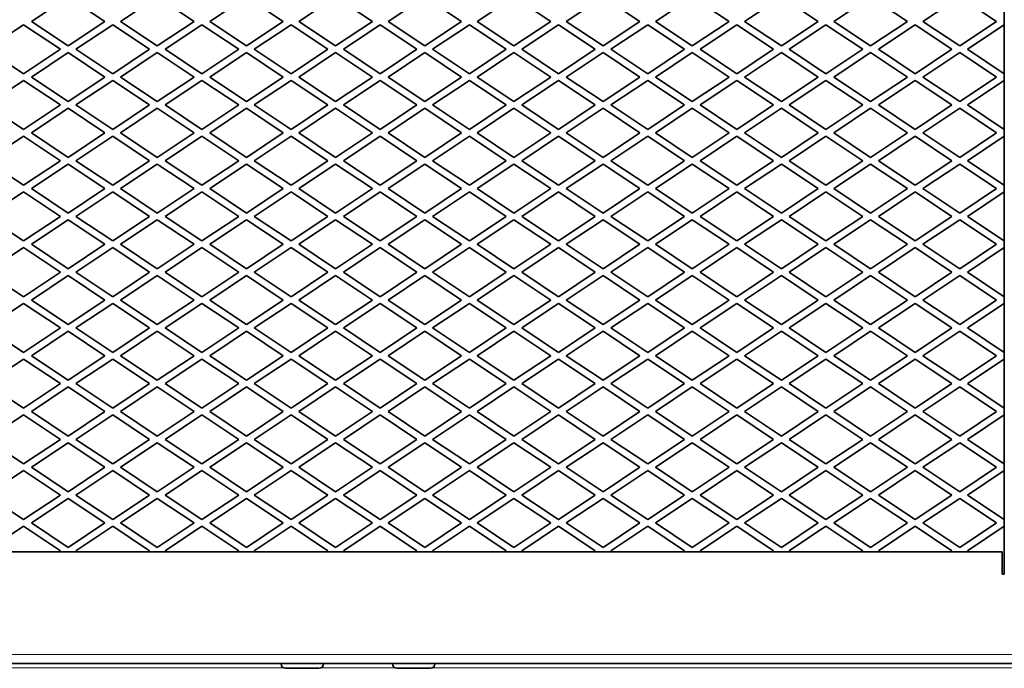
# Model space of a CAD drawing. Units: millimetres. Extents: x -5380 to 21087, y -434 to 7023.
# Drawn here: x 2053 to 2274, y -99 to 46 of the extents above; entities that cross this region are included whole.
import ezdxf

# ---------------------------------------------------------------- set-up
doc = ezdxf.new("R2010")
doc.units = ezdxf.units.MM
doc.linetypes.add('L.PUNKTOWA_C', pattern=[210.526293, 131.578995, -32.894699, 13.1579, -32.894699])
for name, color, linetype, lineweight in [('06b __  _  __  _  __  _  __   CENTER', 40, 'L.PUNKTOWA_C', 9), ('Widoczne (ISO)', 1, 'Continuous', 35), ('Widoczne wąskie (ISO)', 1, 'Continuous', 9)]:
    doc.layers.add(name, color=color, linetype=linetype, lineweight=lineweight)

# ---------------------------------------------------------------- blocks, each defined once
blk = doc.blocks.new('UFO-2-MN-S 3')
at = {"layer": 'Widoczne (ISO)'}
for p, q in [((343.5, 696.5), (343.5, 248.5)), ((125.25, 372.5), (133.5, 378)), ((133.5, 378), (141.75, 372.5)), ((145.25, 372.5), (153.5, 378)), ((153.5, 378), (161.75, 372.5)), ((165.25, 372.5), (173.5, 378)), ((173.5, 378), (181.75, 372.5)), ((185.25, 372.5), (193.5, 378)), ((193.5, 378), (201.75, 372.5)), ((205.25, 372.5), (213.5, 378)), ((213.5, 378), (221.75, 372.5)), ((225.25, 372.5), (233.5, 378)), ((233.5, 378), (241.75, 372.5)), ((245.25, 372.5), (253.5, 378)), ((253.5, 378), (261.75, 372.5)), ((265.25, 372.5), (273.5, 378)), ((273.5, 378), (281.75, 372.5)), ((285.25, 372.5), (293.5, 378)), ((293.5, 378), (301.75, 372.5)), ((305.25, 372.5), (313.5, 378)), ((313.5, 378), (321.75, 372.5)), ((325.25, 372.5), (333.5, 378)), ((333.5, 378), (341.75, 372.5)), ((115.25, 366.25), (123.5, 371.75)), ((123.5, 371.75), (131.75, 366.25)), ((133.5, 367), (125.25, 372.5)), ((141.75, 372.5), (133.5, 367)), ((135.25, 366.25), (143.5, 371.75)), ((143.5, 371.75), (151.75, 366.25)), ((153.5, 367), (145.25, 372.5)), ((161.75, 372.5), (153.5, 367)), ((155.25, 366.25), (163.5, 371.75)), ((163.5, 371.75), (171.75, 366.25)), ((173.5, 367), (165.25, 372.5)), ((181.75, 372.5), (173.5, 367)), ((175.25, 366.25), (183.5, 371.75)), ((183.5, 371.75), (191.75, 366.25)), ((193.5, 367), (185.25, 372.5)), ((201.75, 372.5), (193.5, 367)), ((195.25, 366.25), (203.5, 371.75)), ((203.5, 371.75), (211.75, 366.25)), ((213.5, 367), (205.25, 372.5)), ((221.75, 372.5), (213.5, 367)), ((215.25, 366.25), (223.5, 371.75)), ((223.5, 371.75), (231.75, 366.25)), ((233.5, 367), (225.25, 372.5)), ((241.75, 372.5), (233.5, 367)), ((235.25, 366.25), (243.5, 371.75)), ((243.5, 371.75), (251.75, 366.25)), ((253.5, 367), (245.25, 372.5)), ((261.75, 372.5), (253.5, 367)), ((255.25, 366.25), (263.5, 371.75)), ((263.5, 371.75), (271.75, 366.25)), ((273.5, 367), (265.25, 372.5)), ((281.75, 372.5), (273.5, 367)), ((275.25, 366.25), (283.5, 371.75)), ((283.5, 371.75), (291.75, 366.25)), ((293.5, 367), (285.25, 372.5)), ((301.75, 372.5), (293.5, 367)), ((295.25, 366.25), (303.5, 371.75)), ((303.5, 371.75), (311.75, 366.25)), ((313.5, 367), (305.25, 372.5)), ((321.75, 372.5), (313.5, 367)), ((315.25, 366.25), (323.5, 371.75)), ((323.5, 371.75), (331.75, 366.25)), ((333.5, 367), (325.25, 372.5)), ((341.75, 372.5), (333.5, 367)), ((335.25, 366.25), (343.5, 371.75)), ((123.5, 360.75), (115.25, 366.25)), ((131.75, 366.25), (123.5, 360.75)), ((125.25, 360), (133.5, 365.5)), ((133.5, 365.5), (141.75, 360)), ((143.5, 360.75), (135.25, 366.25)), ((151.75, 366.25), (143.5, 360.75)), ((145.25, 360), (153.5, 365.5)), ((153.5, 365.5), (161.75, 360)), ((163.5, 360.75), (155.25, 366.25)), ((171.75, 366.25), (163.5, 360.75)), ((165.25, 360), (173.5, 365.5)), ((173.5, 365.5), (181.75, 360)), ((183.5, 360.75), (175.25, 366.25)), ((191.75, 366.25), (183.5, 360.75)), ((185.25, 360), (193.5, 365.5)), ((193.5, 365.5), (201.75, 360)), ((203.5, 360.75), (195.25, 366.25)), ((211.75, 366.25), (203.5, 360.75)), ((205.25, 360), (213.5, 365.5)), ((213.5, 365.5), (221.75, 360)), ((223.5, 360.75), (215.25, 366.25)), ((231.75, 366.25), (223.5, 360.75)), ((225.25, 360), (233.5, 365.5)), ((233.5, 365.5), (241.75, 360)), ((243.5, 360.75), (235.25, 366.25)), ((251.75, 366.25), (243.5, 360.75)), ((245.25, 360), (253.5, 365.5)), ((253.5, 365.5), (261.75, 360)), ((263.5, 360.75), (255.25, 366.25)), ((271.75, 366.25), (263.5, 360.75)), ((265.25, 360), (273.5, 365.5)), ((273.5, 365.5), (281.75, 360)), ((283.5, 360.75), (275.25, 366.25)), ((291.75, 366.25), (283.5, 360.75)), ((285.25, 360), (293.5, 365.5)), ((293.5, 365.5), (301.75, 360)), ((303.5, 360.75), (295.25, 366.25)), ((311.75, 366.25), (303.5, 360.75)), ((305.25, 360), (313.5, 365.5)), ((313.5, 365.5), (321.75, 360)), ((323.5, 360.75), (315.25, 366.25)), ((331.75, 366.25), (323.5, 360.75)), ((325.25, 360), (333.5, 365.5)), ((333.5, 365.5), (341.75, 360)), ((343.5, 360.75), (335.25, 366.25)), ((115.25, 353.75), (123.5, 359.25)), ((123.5, 359.25), (131.75, 353.75)), ((133.5, 354.5), (125.25, 360)), ((141.75, 360), (133.5, 354.5)), ((135.25, 353.75), (143.5, 359.25)), ((143.5, 359.25), (151.75, 353.75)), ((153.5, 354.5), (145.25, 360)), ((161.75, 360), (153.5, 354.5)), ((155.25, 353.75), (163.5, 359.25)), ((163.5, 359.25), (171.75, 353.75)), ((173.5, 354.5), (165.25, 360)), ((181.75, 360), (173.5, 354.5)), ((175.25, 353.75), (183.5, 359.25)), ((183.5, 359.25), (191.75, 353.75)), ((193.5, 354.5), (185.25, 360)), ((201.75, 360), (193.5, 354.5)), ((195.25, 353.75), (203.5, 359.25)), ((203.5, 359.25), (211.75, 353.75)), ((213.5, 354.5), (205.25, 360)), ((221.75, 360), (213.5, 354.5)), ((215.25, 353.75), (223.5, 359.25)), ((223.5, 359.25), (231.75, 353.75)), ((233.5, 354.5), (225.25, 360)), ((241.75, 360), (233.5, 354.5)), ((235.25, 353.75), (243.5, 359.25)), ((243.5, 359.25), (251.75, 353.75)), ((253.5, 354.5), (245.25, 360)), ((261.75, 360), (253.5, 354.5)), ((255.25, 353.75), (263.5, 359.25)), ((263.5, 359.25), (271.75, 353.75)), ((273.5, 354.5), (265.25, 360)), ((281.75, 360), (273.5, 354.5)), ((275.25, 353.75), (283.5, 359.25)), ((283.5, 359.25), (291.75, 353.75)), ((293.5, 354.5), (285.25, 360)), ((301.75, 360), (293.5, 354.5)), ((295.25, 353.75), (303.5, 359.25)), ((303.5, 359.25), (311.75, 353.75)), ((313.5, 354.5), (305.25, 360)), ((321.75, 360), (313.5, 354.5)), ((315.25, 353.75), (323.5, 359.25)), ((323.5, 359.25), (331.75, 353.75)), ((333.5, 354.5), (325.25, 360)), ((341.75, 360), (333.5, 354.5)), ((335.25, 353.75), (343.5, 359.25)), ((123.5, 348.25), (115.25, 353.75)), ((131.75, 353.75), (123.5, 348.25)), ((143.5, 348.25), (135.25, 353.75)), ((151.75, 353.75), (143.5, 348.25)), ((163.5, 348.25), (155.25, 353.75)), ((171.75, 353.75), (163.5, 348.25)), ((183.5, 348.25), (175.25, 353.75)), ((191.75, 353.75), (183.5, 348.25)), ((203.5, 348.25), (195.25, 353.75)), ((211.75, 353.75), (203.5, 348.25)), ((223.5, 348.25), (215.25, 353.75)), ((231.75, 353.75), (223.5, 348.25)), ((243.5, 348.25), (235.25, 353.75)), ((251.75, 353.75), (243.5, 348.25)), ((263.5, 348.25), (255.25, 353.75)), ((271.75, 353.75), (263.5, 348.25)), ((283.5, 348.25), (275.25, 353.75)), ((291.75, 353.75), (283.5, 348.25)), ((303.5, 348.25), (295.25, 353.75)), ((311.75, 353.75), (303.5, 348.25)), ((323.5, 348.25), (315.25, 353.75)), ((331.75, 353.75), (323.5, 348.25)), ((343.5, 348.25), (335.25, 353.75)), ((125.25, 347.5), (133.5, 353)), ((133.5, 353), (141.75, 347.5)), ((145.25, 347.5), (153.5, 353)), ((153.5, 353), (161.75, 347.5)), ((165.25, 347.5), (173.5, 353)), ((173.5, 353), (181.75, 347.5)), ((185.25, 347.5), (193.5, 353)), ((193.5, 353), (201.75, 347.5)), ((205.25, 347.5), (213.5, 353)), ((213.5, 353), (221.75, 347.5)), ((225.25, 347.5), (233.5, 353)), ((233.5, 353), (241.75, 347.5)), ((245.25, 347.5), (253.5, 353)), ((253.5, 353), (261.75, 347.5)), ((265.25, 347.5), (273.5, 353)), ((273.5, 353), (281.75, 347.5)), ((285.25, 347.5), (293.5, 353)), ((293.5, 353), (301.75, 347.5)), ((305.25, 347.5), (313.5, 353)), ((313.5, 353), (321.75, 347.5)), ((325.25, 347.5), (333.5, 353)), ((333.5, 353), (341.75, 347.5)), ((133.5, 342), (125.25, 347.5)), ((141.75, 347.5), (133.5, 342)), ((153.5, 342), (145.25, 347.5)), ((161.75, 347.5), (153.5, 342)), ((173.5, 342), (165.25, 347.5)), ((181.75, 347.5), (173.5, 342)), ((193.5, 342), (185.25, 347.5)), ((201.75, 347.5), (193.5, 342)), ((213.5, 342), (205.25, 347.5)), ((221.75, 347.5), (213.5, 342)), ((233.5, 342), (225.25, 347.5)), ((241.75, 347.5), (233.5, 342)), ((253.5, 342), (245.25, 347.5)), ((261.75, 347.5), (253.5, 342)), ((273.5, 342), (265.25, 347.5)), ((281.75, 347.5), (273.5, 342)), ((293.5, 342), (285.25, 347.5)), ((301.75, 347.5), (293.5, 342)), ((313.5, 342), (305.25, 347.5)), ((321.75, 347.5), (313.5, 342)), ((333.5, 342), (325.25, 347.5)), ((341.75, 347.5), (333.5, 342)), ((115.25, 341.25), (123.5, 346.75)), ((123.5, 346.75), (131.75, 341.25)), ((135.25, 341.25), (143.5, 346.75)), ((143.5, 346.75), (151.75, 341.25)), ((155.25, 341.25), (163.5, 346.75)), ((163.5, 346.75), (171.75, 341.25)), ((175.25, 341.25), (183.5, 346.75)), ((183.5, 346.75), (191.75, 341.25)), ((195.25, 341.25), (203.5, 346.75)), ((203.5, 346.75), (211.75, 341.25)), ((215.25, 341.25), (223.5, 346.75)), ((223.5, 346.75), (231.75, 341.25)), ((235.25, 341.25), (243.5, 346.75)), ((243.5, 346.75), (251.75, 341.25)), ((255.25, 341.25), (263.5, 346.75)), ((263.5, 346.75), (271.75, 341.25)), ((275.25, 341.25), (283.5, 346.75)), ((283.5, 346.75), (291.75, 341.25)), ((295.25, 341.25), (303.5, 346.75)), ((303.5, 346.75), (311.75, 341.25)), ((315.25, 341.25), (323.5, 346.75)), ((323.5, 346.75), (331.75, 341.25)), ((335.25, 341.25), (343.5, 346.75)), ((123.5, 335.75), (115.25, 341.25)), ((131.75, 341.25), (123.5, 335.75)), ((125.25, 335), (133.5, 340.5)), ((133.5, 340.5), (141.75, 335)), ((143.5, 335.75), (135.25, 341.25)), ((151.75, 341.25), (143.5, 335.75)), ((145.25, 335), (153.5, 340.5)), ((153.5, 340.5), (161.75, 335)), ((163.5, 335.75), (155.25, 341.25)), ((171.75, 341.25), (163.5, 335.75)), ((165.25, 335), (173.5, 340.5)), ((173.5, 340.5), (181.75, 335)), ((183.5, 335.75), (175.25, 341.25)), ((191.75, 341.25), (183.5, 335.75)), ((185.25, 335), (193.5, 340.5)), ((193.5, 340.5), (201.75, 335)), ((203.5, 335.75), (195.25, 341.25)), ((211.75, 341.25), (203.5, 335.75)), ((205.25, 335), (213.5, 340.5)), ((213.5, 340.5), (221.75, 335)), ((223.5, 335.75), (215.25, 341.25)), ((231.75, 341.25), (223.5, 335.75)), ((225.25, 335), (233.5, 340.5)), ((233.5, 340.5), (241.75, 335)), ((243.5, 335.75), (235.25, 341.25)), ((251.75, 341.25), (243.5, 335.75)), ((245.25, 335), (253.5, 340.5)), ((253.5, 340.5), (261.75, 335)), ((263.5, 335.75), (255.25, 341.25)), ((271.75, 341.25), (263.5, 335.75)), ((265.25, 335), (273.5, 340.5)), ((273.5, 340.5), (281.75, 335)), ((283.5, 335.75), (275.25, 341.25)), ((291.75, 341.25), (283.5, 335.75)), ((285.25, 335), (293.5, 340.5)), ((293.5, 340.5), (301.75, 335)), ((303.5, 335.75), (295.25, 341.25)), ((311.75, 341.25), (303.5, 335.75)), ((305.25, 335), (313.5, 340.5)), ((313.5, 340.5), (321.75, 335)), ((323.5, 335.75), (315.25, 341.25)), ((331.75, 341.25), (323.5, 335.75)), ((325.25, 335), (333.5, 340.5)), ((333.5, 340.5), (341.75, 335)), ((343.5, 335.75), (335.25, 341.25)), ((115.25, 328.75), (123.5, 334.25)), ((123.5, 334.25), (131.75, 328.75)), ((133.5, 329.5), (125.25, 335)), ((141.75, 335), (133.5, 329.5)), ((135.25, 328.75), (143.5, 334.25)), ((143.5, 334.25), (151.75, 328.75)), ((153.5, 329.5), (145.25, 335)), ((161.75, 335), (153.5, 329.5)), ((155.25, 328.75), (163.5, 334.25)), ((163.5, 334.25), (171.75, 328.75)), ((173.5, 329.5), (165.25, 335)), ((181.75, 335), (173.5, 329.5)), ((175.25, 328.75), (183.5, 334.25)), ((183.5, 334.25), (191.75, 328.75)), ((193.5, 329.5), (185.25, 335)), ((201.75, 335), (193.5, 329.5)), ((195.25, 328.75), (203.5, 334.25)), ((203.5, 334.25), (211.75, 328.75)), ((213.5, 329.5), (205.25, 335)), ((221.75, 335), (213.5, 329.5)), ((215.25, 328.75), (223.5, 334.25)), ((223.5, 334.25), (231.75, 328.75)), ((233.5, 329.5), (225.25, 335)), ((241.75, 335), (233.5, 329.5)), ((235.25, 328.75), (243.5, 334.25)), ((243.5, 334.25), (251.75, 328.75)), ((253.5, 329.5), (245.25, 335)), ((261.75, 335), (253.5, 329.5)), ((255.25, 328.75), (263.5, 334.25)), ((263.5, 334.25), (271.75, 328.75)), ((273.5, 329.5), (265.25, 335)), ((281.75, 335), (273.5, 329.5)), ((275.25, 328.75), (283.5, 334.25)), ((283.5, 334.25), (291.75, 328.75)), ((293.5, 329.5), (285.25, 335)), ((301.75, 335), (293.5, 329.5)), ((295.25, 328.75), (303.5, 334.25)), ((303.5, 334.25), (311.75, 328.75)), ((313.5, 329.5), (305.25, 335)), ((321.75, 335), (313.5, 329.5)), ((315.25, 328.75), (323.5, 334.25)), ((323.5, 334.25), (331.75, 328.75)), ((333.5, 329.5), (325.25, 335)), ((341.75, 335), (333.5, 329.5)), ((335.25, 328.75), (343.5, 334.25)), ((123.5, 323.25), (115.25, 328.75)), ((131.75, 328.75), (123.5, 323.25)), ((125.25, 322.5), (133.5, 328)), ((133.5, 328), (141.75, 322.5)), ((143.5, 323.25), (135.25, 328.75)), ((151.75, 328.75), (143.5, 323.25)), ((145.25, 322.5), (153.5, 328)), ((153.5, 328), (161.75, 322.5)), ((163.5, 323.25), (155.25, 328.75)), ((171.75, 328.75), (163.5, 323.25)), ((165.25, 322.5), (173.5, 328)), ((173.5, 328), (181.75, 322.5)), ((183.5, 323.25), (175.25, 328.75)), ((191.75, 328.75), (183.5, 323.25)), ((185.25, 322.5), (193.5, 328)), ((193.5, 328), (201.75, 322.5)), ((203.5, 323.25), (195.25, 328.75)), ((211.75, 328.75), (203.5, 323.25)), ((205.25, 322.5), (213.5, 328)), ((213.5, 328), (221.75, 322.5)), ((223.5, 323.25), (215.25, 328.75)), ((231.75, 328.75), (223.5, 323.25)), ((225.25, 322.5), (233.5, 328)), ((233.5, 328), (241.75, 322.5)), ((243.5, 323.25), (235.25, 328.75)), ((251.75, 328.75), (243.5, 323.25)), ((245.25, 322.5), (253.5, 328)), ((253.5, 328), (261.75, 322.5)), ((263.5, 323.25), (255.25, 328.75)), ((271.75, 328.75), (263.5, 323.25)), ((265.25, 322.5), (273.5, 328)), ((273.5, 328), (281.75, 322.5)), ((283.5, 323.25), (275.25, 328.75)), ((291.75, 328.75), (283.5, 323.25)), ((285.25, 322.5), (293.5, 328)), ((293.5, 328), (301.75, 322.5)), ((303.5, 323.25), (295.25, 328.75)), ((311.75, 328.75), (303.5, 323.25)), ((305.25, 322.5), (313.5, 328)), ((313.5, 328), (321.75, 322.5)), ((323.5, 323.25), (315.25, 328.75)), ((331.75, 328.75), (323.5, 323.25)), ((325.25, 322.5), (333.5, 328)), ((333.5, 328), (341.75, 322.5)), ((343.5, 323.25), (335.25, 328.75)), ((133.5, 317), (125.25, 322.5)), ((141.75, 322.5), (133.5, 317)), ((153.5, 317), (145.25, 322.5)), ((161.75, 322.5), (153.5, 317)), ((173.5, 317), (165.25, 322.5)), ((181.75, 322.5), (173.5, 317)), ((193.5, 317), (185.25, 322.5)), ((201.75, 322.5), (193.5, 317)), ((213.5, 317), (205.25, 322.5)), ((221.75, 322.5), (213.5, 317)), ((233.5, 317), (225.25, 322.5)), ((241.75, 322.5), (233.5, 317)), ((253.5, 317), (245.25, 322.5)), ((261.75, 322.5), (253.5, 317)), ((273.5, 317), (265.25, 322.5)), ((281.75, 322.5), (273.5, 317)), ((293.5, 317), (285.25, 322.5)), ((301.75, 322.5), (293.5, 317)), ((313.5, 317), (305.25, 322.5)), ((321.75, 322.5), (313.5, 317)), ((333.5, 317), (325.25, 322.5)), ((341.75, 322.5), (333.5, 317)), ((115.25, 316.25), (123.5, 321.75)), ((123.5, 321.75), (131.75, 316.25)), ((135.25, 316.25), (143.5, 321.75)), ((143.5, 321.75), (151.75, 316.25)), ((155.25, 316.25), (163.5, 321.75)), ((163.5, 321.75), (171.75, 316.25)), ((175.25, 316.25), (183.5, 321.75)), ((183.5, 321.75), (191.75, 316.25)), ((195.25, 316.25), (203.5, 321.75)), ((203.5, 321.75), (211.75, 316.25)), ((215.25, 316.25), (223.5, 321.75)), ((223.5, 321.75), (231.75, 316.25)), ((235.25, 316.25), (243.5, 321.75)), ((243.5, 321.75), (251.75, 316.25)), ((255.25, 316.25), (263.5, 321.75)), ((263.5, 321.75), (271.75, 316.25)), ((275.25, 316.25), (283.5, 321.75)), ((283.5, 321.75), (291.75, 316.25)), ((295.25, 316.25), (303.5, 321.75)), ((303.5, 321.75), (311.75, 316.25)), ((315.25, 316.25), (323.5, 321.75)), ((323.5, 321.75), (331.75, 316.25)), ((335.25, 316.25), (343.5, 321.75)), ((123.5, 310.75), (115.25, 316.25)), ((131.75, 316.25), (123.5, 310.75)), ((143.5, 310.75), (135.25, 316.25)), ((151.75, 316.25), (143.5, 310.75)), ((163.5, 310.75), (155.25, 316.25)), ((171.75, 316.25), (163.5, 310.75)), ((183.5, 310.75), (175.25, 316.25)), ((191.75, 316.25), (183.5, 310.75)), ((203.5, 310.75), (195.25, 316.25)), ((211.75, 316.25), (203.5, 310.75)), ((223.5, 310.75), (215.25, 316.25)), ((231.75, 316.25), (223.5, 310.75)), ((243.5, 310.75), (235.25, 316.25)), ((251.75, 316.25), (243.5, 310.75)), ((263.5, 310.75), (255.25, 316.25)), ((271.75, 316.25), (263.5, 310.75)), ((283.5, 310.75), (275.25, 316.25)), ((291.75, 316.25), (283.5, 310.75)), ((303.5, 310.75), (295.25, 316.25)), ((311.75, 316.25), (303.5, 310.75)), ((323.5, 310.75), (315.25, 316.25)), ((331.75, 316.25), (323.5, 310.75)), ((343.5, 310.75), (335.25, 316.25)), ((125.25, 310), (133.5, 315.5)), ((133.5, 315.5), (141.75, 310)), ((145.25, 310), (153.5, 315.5)), ((153.5, 315.5), (161.75, 310)), ((165.25, 310), (173.5, 315.5)), ((173.5, 315.5), (181.75, 310)), ((185.25, 310), (193.5, 315.5)), ((193.5, 315.5), (201.75, 310)), ((205.25, 310), (213.5, 315.5)), ((213.5, 315.5), (221.75, 310)), ((225.25, 310), (233.5, 315.5)), ((233.5, 315.5), (241.75, 310)), ((245.25, 310), (253.5, 315.5)), ((253.5, 315.5), (261.75, 310)), ((265.25, 310), (273.5, 315.5)), ((273.5, 315.5), (281.75, 310)), ((285.25, 310), (293.5, 315.5)), ((293.5, 315.5), (301.75, 310)), ((305.25, 310), (313.5, 315.5)), ((313.5, 315.5), (321.75, 310)), ((325.25, 310), (333.5, 315.5)), ((333.5, 315.5), (341.75, 310)), ((115.25, 303.75), (123.5, 309.25)), ((123.5, 309.25), (131.75, 303.75)), ((133.5, 304.5), (125.25, 310)), ((141.75, 310), (133.5, 304.5)), ((135.25, 303.75), (143.5, 309.25)), ((143.5, 309.25), (151.75, 303.75)), ((153.5, 304.5), (145.25, 310)), ((161.75, 310), (153.5, 304.5)), ((155.25, 303.75), (163.5, 309.25)), ((163.5, 309.25), (171.75, 303.75)), ((173.5, 304.5), (165.25, 310)), ((181.75, 310), (173.5, 304.5)), ((175.25, 303.75), (183.5, 309.25)), ((183.5, 309.25), (191.75, 303.75)), ((193.5, 304.5), (185.25, 310)), ((201.75, 310), (193.5, 304.5)), ((195.25, 303.75), (203.5, 309.25)), ((203.5, 309.25), (211.75, 303.75)), ((213.5, 304.5), (205.25, 310)), ((221.75, 310), (213.5, 304.5)), ((215.25, 303.75), (223.5, 309.25)), ((223.5, 309.25), (231.75, 303.75)), ((233.5, 304.5), (225.25, 310)), ((241.75, 310), (233.5, 304.5)), ((235.25, 303.75), (243.5, 309.25)), ((243.5, 309.25), (251.75, 303.75)), ((253.5, 304.5), (245.25, 310)), ((261.75, 310), (253.5, 304.5)), ((255.25, 303.75), (263.5, 309.25)), ((263.5, 309.25), (271.75, 303.75)), ((273.5, 304.5), (265.25, 310)), ((281.75, 310), (273.5, 304.5)), ((275.25, 303.75), (283.5, 309.25)), ((283.5, 309.25), (291.75, 303.75)), ((293.5, 304.5), (285.25, 310)), ((301.75, 310), (293.5, 304.5)), ((295.25, 303.75), (303.5, 309.25)), ((303.5, 309.25), (311.75, 303.75)), ((313.5, 304.5), (305.25, 310)), ((321.75, 310), (313.5, 304.5)), ((315.25, 303.75), (323.5, 309.25)), ((323.5, 309.25), (331.75, 303.75)), ((333.5, 304.5), (325.25, 310)), ((341.75, 310), (333.5, 304.5)), ((335.25, 303.75), (343.5, 309.25)), ((123.5, 298.25), (115.25, 303.75)), ((131.75, 303.75), (123.5, 298.25)), ((125.25, 297.5), (133.5, 303)), ((133.5, 303), (141.75, 297.5)), ((143.5, 298.25), (135.25, 303.75)), ((151.75, 303.75), (143.5, 298.25)), ((145.25, 297.5), (153.5, 303)), ((153.5, 303), (161.75, 297.5)), ((163.5, 298.25), (155.25, 303.75)), ((171.75, 303.75), (163.5, 298.25)), ((165.25, 297.5), (173.5, 303)), ((173.5, 303), (181.75, 297.5)), ((183.5, 298.25), (175.25, 303.75)), ((191.75, 303.75), (183.5, 298.25)), ((185.25, 297.5), (193.5, 303)), ((193.5, 303), (201.75, 297.5)), ((203.5, 298.25), (195.25, 303.75)), ((211.75, 303.75), (203.5, 298.25)), ((205.25, 297.5), (213.5, 303)), ((213.5, 303), (221.75, 297.5)), ((223.5, 298.25), (215.25, 303.75)), ((231.75, 303.75), (223.5, 298.25)), ((225.25, 297.5), (233.5, 303)), ((233.5, 303), (241.75, 297.5)), ((243.5, 298.25), (235.25, 303.75)), ((251.75, 303.75), (243.5, 298.25)), ((245.25, 297.5), (253.5, 303)), ((253.5, 303), (261.75, 297.5)), ((263.5, 298.25), (255.25, 303.75)), ((271.75, 303.75), (263.5, 298.25)), ((265.25, 297.5), (273.5, 303)), ((273.5, 303), (281.75, 297.5)), ((283.5, 298.25), (275.25, 303.75)), ((291.75, 303.75), (283.5, 298.25)), ((285.25, 297.5), (293.5, 303)), ((293.5, 303), (301.75, 297.5)), ((303.5, 298.25), (295.25, 303.75)), ((311.75, 303.75), (303.5, 298.25)), ((305.25, 297.5), (313.5, 303)), ((313.5, 303), (321.75, 297.5)), ((323.5, 298.25), (315.25, 303.75)), ((331.75, 303.75), (323.5, 298.25)), ((325.25, 297.5), (333.5, 303)), ((333.5, 303), (341.75, 297.5)), ((343.5, 298.25), (335.25, 303.75)), ((115.25, 291.25), (123.5, 296.75)), ((123.5, 296.75), (131.75, 291.25)), ((133.5, 292), (125.25, 297.5)), ((141.75, 297.5), (133.5, 292)), ((135.25, 291.25), (143.5, 296.75)), ((143.5, 296.75), (151.75, 291.25)), ((153.5, 292), (145.25, 297.5)), ((161.75, 297.5), (153.5, 292)), ((155.25, 291.25), (163.5, 296.75)), ((163.5, 296.75), (171.75, 291.25)), ((173.5, 292), (165.25, 297.5)), ((181.75, 297.5), (173.5, 292)), ((175.25, 291.25), (183.5, 296.75)), ((183.5, 296.75), (191.75, 291.25)), ((193.5, 292), (185.25, 297.5)), ((201.75, 297.5), (193.5, 292)), ((195.25, 291.25), (203.5, 296.75)), ((203.5, 296.75), (211.75, 291.25)), ((213.5, 292), (205.25, 297.5)), ((221.75, 297.5), (213.5, 292)), ((215.25, 291.25), (223.5, 296.75)), ((223.5, 296.75), (231.75, 291.25)), ((233.5, 292), (225.25, 297.5)), ((241.75, 297.5), (233.5, 292)), ((235.25, 291.25), (243.5, 296.75)), ((243.5, 296.75), (251.75, 291.25)), ((253.5, 292), (245.25, 297.5)), ((261.75, 297.5), (253.5, 292)), ((255.25, 291.25), (263.5, 296.75)), ((263.5, 296.75), (271.75, 291.25)), ((273.5, 292), (265.25, 297.5)), ((281.75, 297.5), (273.5, 292)), ((275.25, 291.25), (283.5, 296.75)), ((283.5, 296.75), (291.75, 291.25)), ((293.5, 292), (285.25, 297.5)), ((301.75, 297.5), (293.5, 292)), ((295.25, 291.25), (303.5, 296.75)), ((303.5, 296.75), (311.75, 291.25)), ((313.5, 292), (305.25, 297.5)), ((321.75, 297.5), (313.5, 292)), ((315.25, 291.25), (323.5, 296.75)), ((323.5, 296.75), (331.75, 291.25)), ((333.5, 292), (325.25, 297.5)), ((341.75, 297.5), (333.5, 292)), ((335.25, 291.25), (343.5, 296.75)), ((123.5, 285.75), (115.25, 291.25)), ((131.75, 291.25), (123.5, 285.75)), ((125.25, 285), (133.5, 290.5)), ((133.5, 290.5), (141.75, 285)), ((143.5, 285.75), (135.25, 291.25)), ((151.75, 291.25), (143.5, 285.75)), ((145.25, 285), (153.5, 290.5)), ((153.5, 290.5), (161.75, 285)), ((163.5, 285.75), (155.25, 291.25)), ((171.75, 291.25), (163.5, 285.75)), ((165.25, 285), (173.5, 290.5)), ((173.5, 290.5), (181.75, 285)), ((183.5, 285.75), (175.25, 291.25)), ((191.75, 291.25), (183.5, 285.75)), ((185.25, 285), (193.5, 290.5)), ((193.5, 290.5), (201.75, 285)), ((203.5, 285.75), (195.25, 291.25)), ((211.75, 291.25), (203.5, 285.75)), ((205.25, 285), (213.5, 290.5)), ((213.5, 290.5), (221.75, 285)), ((223.5, 285.75), (215.25, 291.25)), ((231.75, 291.25), (223.5, 285.75)), ((225.25, 285), (233.5, 290.5)), ((233.5, 290.5), (241.75, 285)), ((243.5, 285.75), (235.25, 291.25)), ((251.75, 291.25), (243.5, 285.75)), ((245.25, 285), (253.5, 290.5)), ((253.5, 290.5), (261.75, 285)), ((263.5, 285.75), (255.25, 291.25)), ((271.75, 291.25), (263.5, 285.75)), ((265.25, 285), (273.5, 290.5)), ((273.5, 290.5), (281.75, 285)), ((283.5, 285.75), (275.25, 291.25)), ((291.75, 291.25), (283.5, 285.75)), ((285.25, 285), (293.5, 290.5)), ((293.5, 290.5), (301.75, 285)), ((303.5, 285.75), (295.25, 291.25)), ((311.75, 291.25), (303.5, 285.75)), ((305.25, 285), (313.5, 290.5)), ((313.5, 290.5), (321.75, 285)), ((323.5, 285.75), (315.25, 291.25)), ((331.75, 291.25), (323.5, 285.75)), ((325.25, 285), (333.5, 290.5)), ((333.5, 290.5), (341.75, 285)), ((343.5, 285.75), (335.25, 291.25)), ((133.5, 279.5), (125.25, 285)), ((141.75, 285), (133.5, 279.5)), ((153.5, 279.5), (145.25, 285)), ((161.75, 285), (153.5, 279.5)), ((173.5, 279.5), (165.25, 285)), ((181.75, 285), (173.5, 279.5)), ((193.5, 279.5), (185.25, 285)), ((201.75, 285), (193.5, 279.5)), ((213.5, 279.5), (205.25, 285)), ((221.75, 285), (213.5, 279.5)), ((233.5, 279.5), (225.25, 285)), ((241.75, 285), (233.5, 279.5)), ((253.5, 279.5), (245.25, 285)), ((261.75, 285), (253.5, 279.5)), ((273.5, 279.5), (265.25, 285)), ((281.75, 285), (273.5, 279.5)), ((293.5, 279.5), (285.25, 285)), ((301.75, 285), (293.5, 279.5)), ((313.5, 279.5), (305.25, 285)), ((321.75, 285), (313.5, 279.5)), ((333.5, 279.5), (325.25, 285)), ((341.75, 285), (333.5, 279.5)), ((115.25, 278.75), (123.5, 284.25)), ((123.5, 284.25), (131.75, 278.75)), ((135.25, 278.75), (143.5, 284.25)), ((143.5, 284.25), (151.75, 278.75)), ((155.25, 278.75), (163.5, 284.25)), ((163.5, 284.25), (171.75, 278.75)), ((175.25, 278.75), (183.5, 284.25)), ((183.5, 284.25), (191.75, 278.75)), ((195.25, 278.75), (203.5, 284.25)), ((203.5, 284.25), (211.75, 278.75)), ((215.25, 278.75), (223.5, 284.25)), ((223.5, 284.25), (231.75, 278.75)), ((235.25, 278.75), (243.5, 284.25)), ((243.5, 284.25), (251.75, 278.75)), ((255.25, 278.75), (263.5, 284.25)), ((263.5, 284.25), (271.75, 278.75)), ((275.25, 278.75), (283.5, 284.25)), ((283.5, 284.25), (291.75, 278.75)), ((295.25, 278.75), (303.5, 284.25)), ((303.5, 284.25), (311.75, 278.75)), ((315.25, 278.75), (323.5, 284.25)), ((323.5, 284.25), (331.75, 278.75)), ((335.25, 278.75), (343.5, 284.25)), ((123.5, 273.25), (115.25, 278.75)), ((131.75, 278.75), (123.5, 273.25)), ((143.5, 273.25), (135.25, 278.75)), ((151.75, 278.75), (143.5, 273.25)), ((163.5, 273.25), (155.25, 278.75)), ((171.75, 278.75), (163.5, 273.25)), ((183.5, 273.25), (175.25, 278.75)), ((191.75, 278.75), (183.5, 273.25)), ((203.5, 273.25), (195.25, 278.75)), ((211.75, 278.75), (203.5, 273.25)), ((223.5, 273.25), (215.25, 278.75)), ((231.75, 278.75), (223.5, 273.25)), ((243.5, 273.25), (235.25, 278.75)), ((251.75, 278.75), (243.5, 273.25)), ((263.5, 273.25), (255.25, 278.75)), ((271.75, 278.75), (263.5, 273.25)), ((283.5, 273.25), (275.25, 278.75)), ((291.75, 278.75), (283.5, 273.25)), ((303.5, 273.25), (295.25, 278.75)), ((311.75, 278.75), (303.5, 273.25)), ((323.5, 273.25), (315.25, 278.75)), ((331.75, 278.75), (323.5, 273.25)), ((343.5, 273.25), (335.25, 278.75)), ((125.25, 272.5), (133.5, 278)), ((133.5, 278), (141.75, 272.5)), ((145.25, 272.5), (153.5, 278)), ((153.5, 278), (161.75, 272.5)), ((165.25, 272.5), (173.5, 278)), ((173.5, 278), (181.75, 272.5)), ((185.25, 272.5), (193.5, 278)), ((193.5, 278), (201.75, 272.5)), ((205.25, 272.5), (213.5, 278)), ((213.5, 278), (221.75, 272.5)), ((225.25, 272.5), (233.5, 278)), ((233.5, 278), (241.75, 272.5)), ((245.25, 272.5), (253.5, 278)), ((253.5, 278), (261.75, 272.5)), ((265.25, 272.5), (273.5, 278)), ((273.5, 278), (281.75, 272.5)), ((285.25, 272.5), (293.5, 278)), ((293.5, 278), (301.75, 272.5)), ((305.25, 272.5), (313.5, 278)), ((313.5, 278), (321.75, 272.5)), ((325.25, 272.5), (333.5, 278)), ((333.5, 278), (341.75, 272.5)), ((115.25, 266.25), (123.5, 271.75)), ((123.5, 271.75), (131.75, 266.25)), ((133.5, 267), (125.25, 272.5)), ((141.75, 272.5), (133.5, 267)), ((135.25, 266.25), (143.5, 271.75)), ((143.5, 271.75), (151.75, 266.25)), ((153.5, 267), (145.25, 272.5)), ((161.75, 272.5), (153.5, 267)), ((155.25, 266.25), (163.5, 271.75)), ((163.5, 271.75), (171.75, 266.25)), ((173.5, 267), (165.25, 272.5)), ((181.75, 272.5), (173.5, 267)), ((175.25, 266.25), (183.5, 271.75)), ((183.5, 271.75), (191.75, 266.25)), ((193.5, 267), (185.25, 272.5)), ((201.75, 272.5), (193.5, 267)), ((195.25, 266.25), (203.5, 271.75)), ((203.5, 271.75), (211.75, 266.25)), ((213.5, 267), (205.25, 272.5)), ((221.75, 272.5), (213.5, 267)), ((215.25, 266.25), (223.5, 271.75)), ((223.5, 271.75), (231.75, 266.25)), ((233.5, 267), (225.25, 272.5)), ((241.75, 272.5), (233.5, 267)), ((235.25, 266.25), (243.5, 271.75)), ((243.5, 271.75), (251.75, 266.25)), ((253.5, 267), (245.25, 272.5)), ((261.75, 272.5), (253.5, 267)), ((255.25, 266.25), (263.5, 271.75)), ((263.5, 271.75), (271.75, 266.25)), ((273.5, 267), (265.25, 272.5)), ((281.75, 272.5), (273.5, 267)), ((275.25, 266.25), (283.5, 271.75)), ((283.5, 271.75), (291.75, 266.25)), ((293.5, 267), (285.25, 272.5)), ((301.75, 272.5), (293.5, 267)), ((295.25, 266.25), (303.5, 271.75)), ((303.5, 271.75), (311.75, 266.25)), ((313.5, 267), (305.25, 272.5)), ((321.75, 272.5), (313.5, 267)), ((315.25, 266.25), (323.5, 271.75)), ((323.5, 271.75), (331.75, 266.25)), ((333.5, 267), (325.25, 272.5)), ((341.75, 272.5), (333.5, 267)), ((335.25, 266.25), (343.5, 271.75)), ((123.5, 260.75), (115.25, 266.25)), ((131.75, 266.25), (123.5, 260.75)), ((125.25, 260), (133.5, 265.5)), ((133.5, 265.5), (141.75, 260)), ((143.5, 260.75), (135.25, 266.25)), ((151.75, 266.25), (143.5, 260.75)), ((145.25, 260), (153.5, 265.5)), ((153.5, 265.5), (161.75, 260)), ((163.5, 260.75), (155.25, 266.25)), ((171.75, 266.25), (163.5, 260.75)), ((165.25, 260), (173.5, 265.5)), ((173.5, 265.5), (181.75, 260)), ((183.5, 260.75), (175.25, 266.25)), ((191.75, 266.25), (183.5, 260.75)), ((185.25, 260), (193.5, 265.5)), ((193.5, 265.5), (201.75, 260)), ((203.5, 260.75), (195.25, 266.25)), ((211.75, 266.25), (203.5, 260.75)), ((205.25, 260), (213.5, 265.5)), ((213.5, 265.5), (221.75, 260)), ((223.5, 260.75), (215.25, 266.25)), ((231.75, 266.25), (223.5, 260.75)), ((225.25, 260), (233.5, 265.5)), ((233.5, 265.5), (241.75, 260)), ((243.5, 260.75), (235.25, 266.25)), ((251.75, 266.25), (243.5, 260.75)), ((245.25, 260), (253.5, 265.5)), ((253.5, 265.5), (261.75, 260)), ((263.5, 260.75), (255.25, 266.25)), ((271.75, 266.25), (263.5, 260.75)), ((265.25, 260), (273.5, 265.5)), ((273.5, 265.5), (281.75, 260)), ((283.5, 260.75), (275.25, 266.25)), ((291.75, 266.25), (283.5, 260.75)), ((285.25, 260), (293.5, 265.5)), ((293.5, 265.5), (301.75, 260)), ((303.5, 260.75), (295.25, 266.25)), ((311.75, 266.25), (303.5, 260.75)), ((305.25, 260), (313.5, 265.5)), ((313.5, 265.5), (321.75, 260)), ((323.5, 260.75), (315.25, 266.25)), ((331.75, 266.25), (323.5, 260.75)), ((325.25, 260), (333.5, 265.5)), ((333.5, 265.5), (341.75, 260)), ((343.5, 260.75), (335.25, 266.25)), ((115.25, 253.75), (123.5, 259.25)), ((123.5, 259.25), (131.75, 253.75)), ((133.5, 254.5), (125.25, 260)), ((141.75, 260), (133.5, 254.5)), ((135.25, 253.75), (143.5, 259.25)), ((143.5, 259.25), (151.75, 253.75)), ((153.5, 254.5), (145.25, 260)), ((161.75, 260), (153.5, 254.5)), ((155.25, 253.75), (163.5, 259.25)), ((163.5, 259.25), (171.75, 253.75)), ((173.5, 254.5), (165.25, 260)), ((181.75, 260), (173.5, 254.5)), ((175.25, 253.75), (183.5, 259.25)), ((183.5, 259.25), (191.75, 253.75)), ((193.5, 254.5), (185.25, 260)), ((201.75, 260), (193.5, 254.5)), ((195.25, 253.75), (203.5, 259.25)), ((203.5, 259.25), (211.75, 253.75)), ((213.5, 254.5), (205.25, 260)), ((221.75, 260), (213.5, 254.5)), ((215.25, 253.75), (223.5, 259.25)), ((223.5, 259.25), (231.75, 253.75)), ((233.5, 254.5), (225.25, 260)), ((241.75, 260), (233.5, 254.5)), ((235.25, 253.75), (243.5, 259.25)), ((243.5, 259.25), (251.75, 253.75)), ((253.5, 254.5), (245.25, 260)), ((261.75, 260), (253.5, 254.5)), ((255.25, 253.75), (263.5, 259.25)), ((263.5, 259.25), (271.75, 253.75)), ((273.5, 254.5), (265.25, 260)), ((281.75, 260), (273.5, 254.5)), ((275.25, 253.75), (283.5, 259.25)), ((283.5, 259.25), (291.75, 253.75)), ((293.5, 254.5), (285.25, 260)), ((301.75, 260), (293.5, 254.5)), ((295.25, 253.75), (303.5, 259.25)), ((303.5, 259.25), (311.75, 253.75)), ((313.5, 254.5), (305.25, 260)), ((321.75, 260), (313.5, 254.5)), ((315.25, 253.75), (323.5, 259.25)), ((323.5, 259.25), (331.75, 253.75)), ((333.5, 254.5), (325.25, 260)), ((341.75, 260), (333.5, 254.5)), ((335.25, 253.75), (343.5, 259.25)), ((-34.5, 253.5), (343, 253.5)), ((131.75, 253.75), (131.37, 253.5)), ((135.62, 253.5), (135.25, 253.75)), ((151.75, 253.75), (151.37, 253.5)), ((155.62, 253.5), (155.25, 253.75)), ((171.75, 253.75), (171.37, 253.5)), ((175.62, 253.5), (175.25, 253.75)), ((191.75, 253.75), (191.37, 253.5)), ((195.62, 253.5), (195.25, 253.75)), ((211.75, 253.75), (211.37, 253.5)), ((215.62, 253.5), (215.25, 253.75)), ((231.75, 253.75), (231.37, 253.5)), ((235.62, 253.5), (235.25, 253.75)), ((251.75, 253.75), (251.37, 253.5)), ((255.62, 253.5), (255.25, 253.75)), ((271.75, 253.75), (271.37, 253.5)), ((275.62, 253.5), (275.25, 253.75)), ((291.75, 253.75), (291.37, 253.5)), ((295.62, 253.5), (295.25, 253.75)), ((311.75, 253.75), (311.37, 253.5)), ((315.62, 253.5), (315.25, 253.75)), ((331.75, 253.75), (331.37, 253.5)), ((335.62, 253.5), (335.25, 253.75)), ((343, 248.5), (343, 253.5)), ((343.12, 248.5), (343, 248.58)), ((343.5, 248.5), (343, 248.5)), ((786.5, 228.5), (-59.5, 228.5)), ((181.25, 228.39), (181.25, 228.5)), ((190.75, 228.39), (190.75, 228.5)), ((206.25, 228.39), (206.25, 228.5)), ((215.75, 228.39), (215.75, 228.5)), ((189.76, 227.4), (182.24, 227.4)), ((214.76, 227.4), (207.24, 227.4))]:
    blk.add_line(p, q, dxfattribs=at)
for centre, start, end in [((182.24, 228.39), 180, 270), ((189.76, 228.39), 270, 0), ((207.24, 228.39), 180, 270), ((214.76, 228.39), 270, 0)]:
    blk.add_arc(centre, 0.99, start, end, dxfattribs=at)
at = {"layer": 'Widoczne wąskie (ISO)'}
for p, q in [((-59.5, 230.5), (786.5, 230.5)), ((181.25, 228.39), (190.75, 228.39)), ((206.25, 228.39), (215.75, 228.39)), ((181.81, 227.5), (-9.81, 227.5)), ((206.81, 227.5), (190.19, 227.5)), ((511.81, 227.5), (215.19, 227.5))]:
    blk.add_line(p, q, dxfattribs=at)

msp = doc.modelspace()

# ---------------------------------------------------------------- block references
at = {"layer": '06b __  _  __  _  __  _  __   CENTER'}
msp.add_blockref('UFO-2-MN-S 3', (1930.59, -326.87), dxfattribs=at)

doc.saveas('drawing.dxf')
